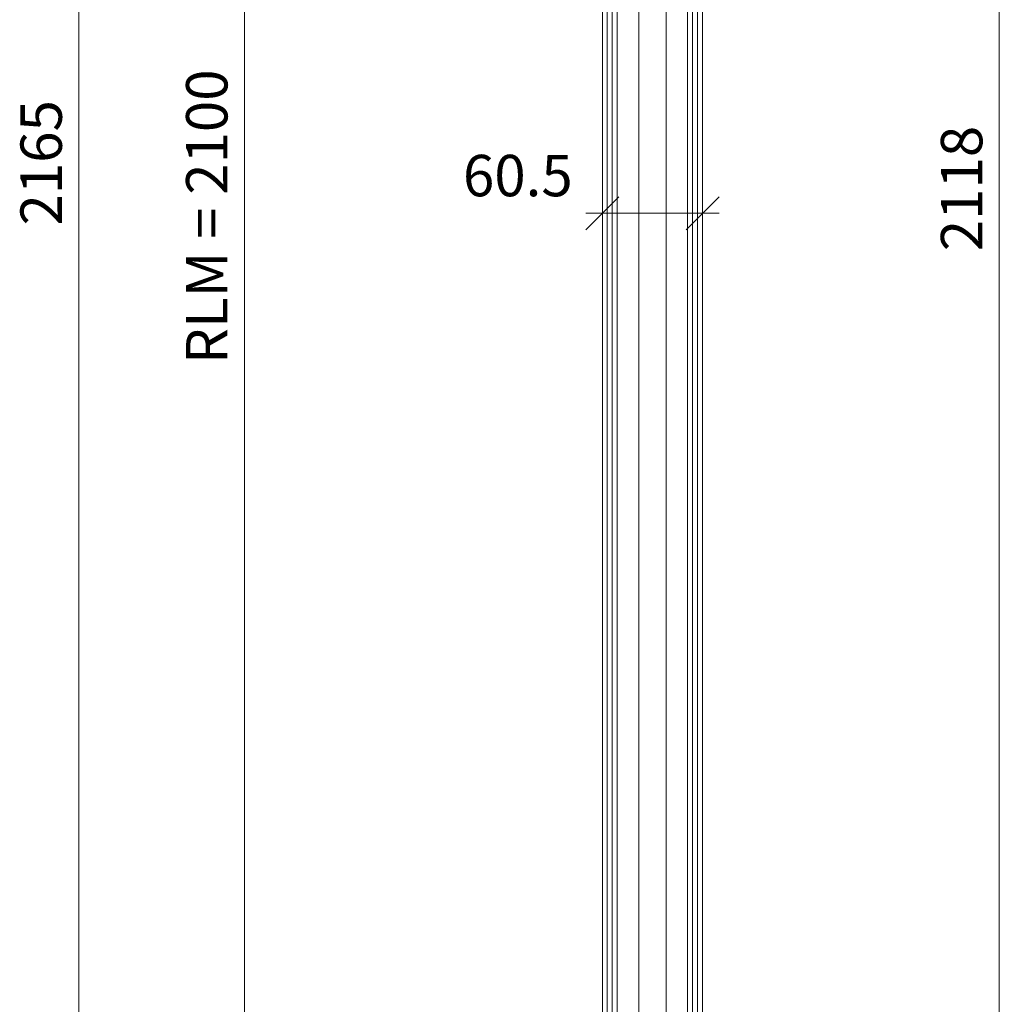
# Model space of a CAD drawing. Units: millimetres. Extents: x 57787 to 60283, y -4347 to -1179.
# Drawn here: x 59681 to 60273, y -3059 to -2464 of the extents above; entities that cross this region are included whole.
import ezdxf

# ---------------------------------------------------------------- set-up
doc = ezdxf.new("R2010")
doc.units = ezdxf.units.MM
doc.layers.get('0').update_dxf_attribs({"color": 3, "lineweight": 35})
for name, color, linetype, lineweight in [('002_Vollinie_013', 4, 'Continuous', 13), ('050_Bem1', 4, 'Continuous', 13), ('050_Bem10', 4, 'Continuous', 13)]:
    doc.layers.add(name, color=color, linetype=linetype, lineweight=lineweight)
doc.styles.add('Masstext', font='arial.ttf')

# ---------------------------------------------------------------- blocks, each defined once
blk = doc.blocks.new('_Oblique')
at = {"color": 0, "lineweight": -2}
blk.add_line((-0.5, -0.5), (0.5, 0.5), dxfattribs=at)

msp = doc.modelspace()

# ---------------------------------------------------------------- linework, layer by layer
at = {"layer": '002_Vollinie_013'}
for p, q in [((60093.42, -3624.3), (60093.42, -1508.27)), ((60032.92, -1538.27), (60032.92, -3624.3))]:
    msp.add_line(p, q, dxfattribs=at)
at = {"layer": '050_Bem1'}
for p, q in [((60087.42, -1507.27), (60087.42, -3625.3)), ((60090.42, -3625.3), (60090.42, -1507.27)), ((60090.42, -1507.27), (60090.42, -3625.3)), ((60093.42, -3624.3), (60093.42, -1508.27)), ((60032.92, -3624.3), (60032.92, -1538.27)), ((60035.92, -1537.27), (60035.92, -3625.3)), ((60035.92, -1537.27), (60035.92, -3625.3)), ((60038.92, -3625.3), (60038.92, -1537.27)), ((60041.92, -3569.8), (60041.92, -1562.77)), ((60054.92, -3569.8), (60054.92, -1562.77)), ((60071.42, -1562.77), (60071.42, -3569.8)), ((60084.42, -3569.8), (60084.42, -1562.77))]:
    msp.add_line(p, q, dxfattribs=at)
at = {"layer": '050_Bem10'}
for p, q in [((59716.84, -1458.27), (59716.84, -3643.3)), ((60272.58, -3635.3), (60272.58, -1497.27)), ((59816.84, -1523.27), (59816.84, -3643.3)), ((60032.92, -2574), (60032.92, -2571.24)), ((60093.42, -2574.41), (60093.42, -2571.24)), ((60103.42, -2581.24), (60022.92, -2581.24))]:
    msp.add_line(p, q, dxfattribs=at)

# ---------------------------------------------------------------- block references
at = {"layer": '050_Bem10', "xscale": 20, "yscale": 20, "zscale": 20, "rotation": 180}
msp.add_blockref('_Oblique', (60032.92, -2581.24), dxfattribs=at)
at = {"layer": '050_Bem10', "xscale": 20, "yscale": 20, "zscale": 20}
msp.add_blockref('_Oblique', (60093.42, -2581.24), dxfattribs=at)

# ---------------------------------------------------------------- texts
at = {"layer": '050_Bem10', "color": 10, "char_height": 25, "attachment_point": 5, "rotation": 90, "style": 'Masstext'}
for s, insert in [('\\A1;RLM = 2100', (59794.08, -2583.29)), ('\\A1;2165', (59694.08, -2550.79)), ('\\A1;2118', (60249.81, -2566.29))]:
    msp.add_mtext(s, dxfattribs=dict(at, insert=insert))
at = {"layer": '050_Bem10', "color": 10, "insert": (59981.89, -2558.48), "char_height": 25, "attachment_point": 5, "style": 'Masstext'}
msp.add_mtext('\\A1;60.5', dxfattribs=at)

doc.saveas('drawing.dxf')
